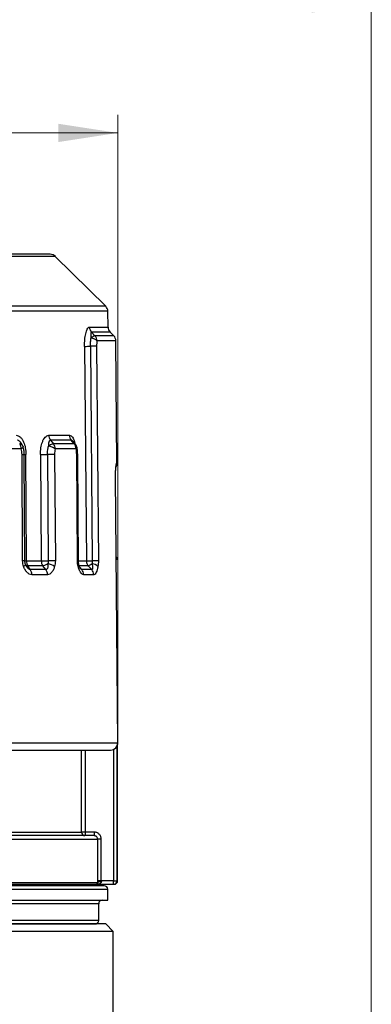
# Model space of a CAD drawing. Units: millimetres. Extents: x 10 to 416, y 10 to 287.
# Drawn here: x 120 to 139, y 173 to 228 of the extents above; entities that cross this region are included whole.
import ezdxf

# ---------------------------------------------------------------- set-up
doc = ezdxf.new("R2010")
doc.units = ezdxf.units.MM
doc.styles.add('SLDTEXTSTYLE0', font='TXT', dxfattribs={"width": 0.75})
doc.dimstyles.new('SLDDIMSTYLE0', dxfattribs={"dimtxt": 3.5, "dimasz": 3.302, "dimexe": 0, "dimexo": 0.0625, "dimgap": 0.875, "dimtad": 1, "dimdec": 1, "dimrnd": 1e-09, "dimzin": 12, "dimdsep": 46, "dimtxsty": 'SLDTEXTSTYLE0', "dimsah": 1, "dimcen": 0.09, "dimadec": 0, "dimazin": 3, "dimtfac": 1, "dimtdec": 1, "dimtofl": 0, "dimtmove": 0, "dimatfit": 3, "dimfxl": 1, "dimfrac": 2, "dimtolj": 1, "dimtzin": 12, "dimarcsym": 0})

# ---------------------------------------------------------------- blocks, each defined once
blk = doc.blocks.new('_D_2')
at = {"color": 150, "linetype": 'Continuous', "lineweight": 0}
for p, q in [((72.447, 166.808), (72.447, 229.868)), ((139.047, 164.639), (139.047, 229.868)), ((72.447, 228.868), (139.047, 228.868))]:
    blk.add_line(p, q, dxfattribs=at)
at = {"color": 150, "linetype": 'Continuous', "lineweight": 18}
for points in [[(72.447, 228.868), (75.749, 228.36), (75.749, 229.376)], [(139.047, 228.868), (135.745, 229.376), (135.745, 228.36)]]:
    blk.add_solid(points, dxfattribs=at)
at = {"color": 150, "linetype": 'Continuous', "lineweight": 18, "insert": (101.473, 233.379), "char_height": 3.5, "attachment_point": 1, "style": 'SLDTEXTSTYLE0'}
blk.add_mtext('66,6', dxfattribs=at)
blk = doc.blocks.new('_D_3')
at = {"color": 150, "linetype": 'Continuous', "lineweight": 0}
for p, q in [((92.5, 188.862), (92.5, 222.69)), ((125.005, 188.862), (125.005, 222.69)), ((92.5, 221.69), (125.005, 221.69))]:
    blk.add_line(p, q, dxfattribs=at)
at = {"color": 150, "linetype": 'Continuous', "lineweight": 18}
for points in [[(92.5, 221.69), (95.802, 221.182), (95.802, 222.198)], [(125.005, 221.69), (121.703, 222.198), (121.703, 221.182)]]:
    blk.add_solid(points, dxfattribs=at)
at = {"color": 150, "linetype": 'Continuous', "lineweight": 18, "insert": (104.181, 226.201), "char_height": 3.5, "attachment_point": 1, "style": 'SLDTEXTSTYLE0'}
blk.add_mtext('32,5', dxfattribs=at)

msp = doc.modelspace()

# ---------------------------------------------------------------- linework, layer by layer
at = {"color": 8, "linetype": 'Continuous', "lineweight": 25}
for p, q in [((121.544, 214.842), (96.049, 214.842)), ((124.337, 212.074), (93.257, 212.074)), ((124.455, 211.794), (93.138, 211.794)), ((123.438, 210.922), (124.463, 210.922)), ((124.58, 210.642), (123.547, 210.642)), ((124.781, 210.441), (123.74, 210.441)), ((124.898, 210.161), (123.85, 210.161)), ((124.934, 203.362), (124.958, 203.362)), ((124.874, 202.562), (124.876, 202.562)), ((122.832, 197.945), (123.264, 197.945)), ((123.013, 197.464), (122.893, 197.609)), ((92.5, 187.862), (125.005, 187.862)), ((122.989, 182.908), (122.989, 187.458)), ((123.188, 187.458), (123.188, 182.908)), ((124.771, 187.493), (124.771, 180.208)), ((124.971, 180.208), (124.971, 187.692)), ((93.647, 182.508), (123.892, 182.508)), ((94.547, 182.908), (122.989, 182.908)), ((93.647, 180.108), (123.893, 180.108)), ((124.971, 180.208), (124.997, 180.208))]:
    msp.add_line(p, q, dxfattribs=at)
at = {"color": 7, "linetype": 'Continuous', "lineweight": 25}
for p, q in [((121.263, 214.958), (96.331, 214.958)), ((124.337, 212.074), (121.544, 214.842)), ((124.463, 210.922), (124.455, 211.794)), ((123.547, 210.642), (123.74, 210.441)), ((124.781, 210.441), (124.58, 210.642)), ((123.164, 209.851), (123.264, 197.945)), ((123.494, 209.853), (123.593, 197.947)), ((123.83, 209.855), (123.929, 197.95)), ((124.958, 203.362), (124.898, 210.161)), ((121.188, 204.922), (122.326, 204.922)), ((121.28, 204.642), (121.447, 204.441)), ((122.427, 204.642), (121.28, 204.642)), ((122.594, 204.441), (121.447, 204.441)), ((122.594, 204.441), (122.427, 204.642)), ((119.65, 204.161), (118.047, 204.161)), ((119.73, 197.95), (119.698, 203.855)), ((119.946, 197.945), (119.914, 203.851)), ((120.721, 203.851), (120.764, 197.945)), ((121.107, 203.853), (121.149, 197.947)), ((121.503, 203.855), (121.546, 197.95)), ((122.695, 204.161), (121.539, 204.161)), ((122.771, 197.95), (122.729, 203.855)), ((125.005, 187.862), (124.876, 202.562)), ((119.955, 197.634), (119.89, 197.771)), ((119.946, 197.945), (120.764, 197.945)), ((119.989, 197.585), (119.938, 197.676)), ((120.156, 197.464), (120.029, 197.666)), ((120.853, 197.666), (120.029, 197.666)), ((121.02, 197.464), (120.156, 197.464)), ((121.109, 197.185), (120.238, 197.185)), ((121.02, 197.464), (120.853, 197.666)), ((123.371, 197.666), (122.846, 197.666)), ((123.565, 197.464), (123.013, 197.464)), ((123.672, 197.185), (123.117, 197.185)), ((123.565, 197.464), (123.371, 197.666)), ((124.997, 180.208), (124.997, 187.767)), ((123.188, 182.908), (122.989, 182.908)), ((123.188, 182.908), (123.188, 182.708)), ((123.69, 182.908), (123.188, 182.908)), ((123.69, 182.723), (123.69, 182.708)), ((123.892, 180.208), (123.892, 182.508)), ((124.091, 180.208), (124.091, 182.508)), ((93.147, 179.73), (124.447, 179.73)), ((124.248, 179.93), (93.345, 179.93)), ((122.947, 179.942), (122.947, 180.008)), ((124.248, 179.93), (122.947, 179.942)), ((123.82, 180.008), (123.867, 180.01)), ((123.82, 180.008), (124.771, 180.008)), ((123.893, 180.108), (123.892, 180.208)), ((124.091, 180.208), (124.093, 180.158)), ((124.771, 180.208), (124.091, 180.208)), ((124.447, 179.133), (124.447, 179.73)), ((124.771, 180.008), (124.771, 180.208)), ((124.771, 180.208), (124.971, 180.208)), ((93.147, 179.133), (124.447, 179.133)), ((123.947, 178.933), (93.647, 178.933)), ((123.947, 178.008), (123.947, 178.933)), ((124.337, 177.808), (93.257, 177.808)), ((123.947, 178.008), (93.647, 178.008)), ((93.847, 177.808), (123.747, 177.808)), ((124.747, 177.398), (124.337, 177.808)), ((124.747, 177.398), (92.847, 177.398)), ((124.747, 168.408), (124.747, 177.398))]:
    msp.add_line(p, q, dxfattribs=at)
at = {"color": 7, "linetype": 'Continuous', "lineweight": 25, "flags": 128}
for points in [[(119.706, 204.389), (119.648, 204.482), (119.626, 204.517)], [(122.661, 204.41), (122.584, 204.503), (122.526, 204.573)], [(119.698, 203.855), (119.736, 203.855), (119.768, 203.855), (119.794, 203.855), (119.813, 203.854), (119.824, 203.854), (119.828, 203.854), (119.824, 203.853), (119.812, 203.853)], [(119.857, 197.949), (119.842, 200.621), (119.825, 203.854)], [(122.826, 197.949), (122.807, 200.621), (122.784, 203.854)], [(119.784, 197.642), (119.818, 197.666), (119.846, 197.689), (119.868, 197.711), (119.883, 197.732), (119.891, 197.751), (119.891, 197.768), (119.885, 197.782), (119.871, 197.794)], [(119.857, 197.949), (119.86, 197.948), (119.856, 197.948), (119.845, 197.947)]]:
    msp.add_lwpolyline(points, dxfattribs=at)
at = {"color": 7, "linetype": 'Continuous', "lineweight": 25}
for centre, radius, start, end in [((121.263, 214.558), 0.4, 45.25, 90), ((124.055, 211.79), 0.4, 0.5, 45.25), ((123.852, 210.923), 0.414, 180.1667, 222.6333), ((124.863, 210.925), 0.4, 180.5, 225), ((123.435, 210.16), 0.414, 0.1681, 42.6442), ((124.499, 210.158), 0.4, 0.5, 45), ((122.852, 282.924), 73.074, 270.24435, 270.5028), ((124.099, 141.385), 68.47, 90.22532, 90.5068), ((121.646, 204.918), 0.459, 179.5823, 217.0019), ((122.76, 204.921), 0.434, 179.8433, 219.85), ((119.138, 204.168), 0.512, 359.2829, 32.1858), ((121.081, 204.165), 0.458, 359.5839, 37.0223), ((122.26, 204.163), 0.434, 359.8417, 39.8338), ((120.565, 266.48), 62.63, 270.14334, 270.49573), ((121.634, 143.144), 60.712, 90.12334, 90.49752), ((124.558, 203.358), 0.4, 330.2422, 0.5), ((120.44, 197.94), 0.494, 179.3566, 213.6528), ((121.235, 197.941), 0.47, 179.4912, 215.7942), ((120.965, 196.848), 0.96, 55.8447, 80.1601), ((121.676, 137.253), 60.697, 90.12324, 90.49746), ((123.682, 197.946), 0.419, 180.0839, 221.9762), ((123.517, 197.232), 0.566, 46.5149, 83.4176), ((124.198, 129.556), 68.394, 90.22511, 90.50677), ((124.797, 198.008), 0.2, 0, 53.7565), ((119.744, 197.191), 0.495, 359.3543, 33.612), ((120.639, 197.189), 0.47, 359.4938, 35.8307), ((122.689, 197.185), 0.428, 359.9354, 40.7068), ((123.254, 197.184), 0.418, 0.0865, 41.9967), ((124.606, 187.857), 0.399, 270.1574, 0.6529), ((124.607, 187.858), 0.4, 270, 0), ((123.188, 182.908), 0.2, 179.8838, 269.8834), ((124.247, 179.73), 0.2, 0, 89.5), ((124.771, 180.208), 0.2, 270.0454, 0.0454), ((124.797, 180.208), 0.2, 270, 0), ((124.147, 178.933), 0.2, 90, 180), ((123.747, 178.008), 0.2, 270, 0)]:
    msp.add_arc(centre, radius, start, end, dxfattribs=at)
at = {"color": 8, "linetype": 'Continuous', "lineweight": 25}
for centre, radius, start, end in [((119.908, 211.502), 7.651, 269.3165, 270.0399), ((122.745, 202.829), 1.026, 87.8186, 90.8942), ((124.534, 203.358), 0.4, 337.4526, 0.5009), ((119.76, 193.538), 4.411, 88.734, 90.3835), ((122.787, 196.92), 1.029, 87.8232, 90.8915), ((122.755, 197.723), 0.0974, 303.6661, 5.8454)]:
    msp.add_arc(centre, radius, start, end, dxfattribs=at)
at = {"color": 7, "linetype": 'Continuous', "lineweight": 25}
for points, knots in [([(123.164, 209.851), (123.166, 209.978), (123.169, 210.218), (123.213, 210.504), (123.265, 210.694), (123.316, 210.816), (123.374, 210.905), (123.417, 210.916), (123.438, 210.922)], [0, 0, 0, 0, 0.264476, 0.499337, 0.62968, 0.752734, 0.880219, 1, 1, 1, 1]), ([(123.494, 209.853), (123.494, 209.938), (123.496, 210.098), (123.517, 210.246), (123.527, 210.315)], [0, 0, 0, 0, 0.5326478, 1, 1, 1, 1]), ([(123.547, 210.642), (123.541, 210.641), (123.527, 210.639), (123.514, 210.616), (123.506, 210.579), (123.499, 210.486), (123.515, 210.39), (123.527, 210.315)], [0, 0, 0, 0, 0.10779, 0.224107, 0.354188, 0.501636, 1, 1, 1, 1]), ([(123.74, 210.441), (123.723, 210.436), (123.693, 210.429), (123.619, 210.385), (123.56, 210.34), (123.527, 210.315)], [0, 0, 0, 0, 0.345801, 0.628133, 1, 1, 1, 1]), ([(123.85, 210.161), (123.832, 210.181), (123.801, 210.213), (123.72, 210.257), (123.63, 210.293), (123.559, 210.308), (123.527, 210.315)], [0, 0, 0, 0, 0.296534, 0.499954, 0.780992, 1, 1, 1, 1]), ([(123.85, 210.161), (123.844, 210.116), (123.831, 210.017), (123.83, 209.912), (123.83, 209.855)], [0, 0, 0, 0, 0.466385, 1, 1, 1, 1]), ([(119.367, 204.922), (119.409, 204.916), (119.497, 204.905), (119.613, 204.816), (119.713, 204.695), (119.813, 204.505), (119.898, 204.219), (119.908, 203.978), (119.914, 203.851)], [0, 0, 0, 0, 0.119667, 0.246865, 0.36962, 0.499854, 0.735276, 1, 1, 1, 1]), ([(120.721, 203.851), (120.725, 203.978), (120.732, 204.218), (120.805, 204.504), (120.893, 204.694), (120.979, 204.816), (121.078, 204.905), (121.152, 204.916), (121.188, 204.922)], [0, 0, 0, 0, 0.264466, 0.499336, 0.629682, 0.752735, 0.880221, 1, 1, 1, 1]), ([(119.756, 204.285), (119.755, 204.293), (119.75, 204.324), (119.733, 204.35), (119.721, 204.369)], [0, 0, 0, 0, 0.271835, 1, 1, 1, 1]), ([(119.825, 203.854), (119.823, 203.916), (119.821, 204.008), (119.798, 204.151), (119.774, 204.228), (119.759, 204.276)], [0, 0, 0, 0, 0.428623, 0.63913, 1, 1, 1, 1]), ([(121.107, 203.853), (121.108, 203.938), (121.112, 204.098), (121.149, 204.246), (121.166, 204.315)], [0, 0, 0, 0, 0.532698, 1, 1, 1, 1]), ([(121.28, 204.642), (121.269, 204.641), (121.246, 204.639), (121.218, 204.616), (121.194, 204.579), (121.162, 204.486), (121.164, 204.39), (121.166, 204.315)], [0, 0, 0, 0, 0.107783, 0.2241, 0.354183, 0.501636, 1, 1, 1, 1]), ([(121.447, 204.441), (121.419, 204.436), (121.369, 204.429), (121.27, 204.385), (121.204, 204.34), (121.166, 204.315)], [0, 0, 0, 0, 0.3457818, 0.6281061, 1, 1, 1, 1]), ([(121.539, 204.161), (121.512, 204.181), (121.465, 204.213), (121.367, 204.257), (121.268, 204.293), (121.197, 204.308), (121.166, 204.315)], [0, 0, 0, 0, 0.296531, 0.499954, 0.780975, 1, 1, 1, 1]), ([(122.732, 204.255), (122.729, 204.273), (122.723, 204.313), (122.695, 204.366), (122.668, 204.396), (122.656, 204.41)], [0, 0, 0, 0, 0.3047625, 0.6771137, 1, 1, 1, 1]), ([(119.698, 203.855), (119.696, 203.911), (119.693, 204.017), (119.664, 204.116), (119.65, 204.161)], [0, 0, 0, 0, 0.533626, 1, 1, 1, 1]), ([(121.539, 204.161), (121.529, 204.116), (121.505, 204.017), (121.504, 203.911), (121.503, 203.855)], [0, 0, 0, 0, 0.466384, 1, 1, 1, 1]), ([(122.729, 203.855), (122.727, 203.911), (122.725, 204.017), (122.704, 204.116), (122.695, 204.161)], [0, 0, 0, 0, 0.533626, 1, 1, 1, 1]), ([(122.784, 203.854), (122.782, 203.914), (122.78, 204.002), (122.765, 204.137), (122.749, 204.209), (122.739, 204.254)], [0, 0, 0, 0, 0.43287, 0.643671, 1, 1, 1, 1]), ([(124.876, 202.562), (124.876, 202.615), (124.876, 202.721), (124.881, 202.923), (124.894, 203.145), (124.916, 203.326), (124.928, 203.35), (124.934, 203.362)], [0, 0, 0, 0, 0.1249416, 0.2514125, 0.5001629, 0.7491125, 1, 1, 1, 1]), ([(119.784, 197.642), (119.769, 197.691), (119.738, 197.79), (119.733, 197.896), (119.73, 197.95)], [0, 0, 0, 0, 0.4989288, 1, 1, 1, 1]), ([(119.891, 197.755), (119.882, 197.782), (119.862, 197.843), (119.859, 197.911), (119.857, 197.949)], [0, 0, 0, 0, 0.451781, 1, 1, 1, 1]), ([(120.764, 197.945), (120.789, 197.945), (120.84, 197.946), (120.938, 197.946), (121.043, 197.947), (121.114, 197.947), (121.149, 197.947)], [0, 0, 0, 0, 0.25, 0.5, 0.75, 1, 1, 1, 1]), ([(121.129, 197.794), (121.092, 197.769), (121.027, 197.725), (120.93, 197.681), (120.88, 197.671), (120.853, 197.666)], [0, 0, 0, 0, 0.374736, 0.656345, 1, 1, 1, 1]), ([(121.129, 197.794), (121.132, 197.72), (121.137, 197.621), (121.106, 197.523), (121.08, 197.484), (121.051, 197.465), (121.03, 197.465), (121.02, 197.464)], [0, 0, 0, 0, 0.498688, 0.673659, 0.808692, 0.91449, 1, 1, 1, 1]), ([(121.149, 197.947), (121.149, 197.922), (121.148, 197.869), (121.136, 197.819), (121.129, 197.794)], [0, 0, 0, 0, 0.481129, 1, 1, 1, 1]), ([(121.546, 197.95), (121.544, 197.896), (121.541, 197.79), (121.516, 197.691), (121.504, 197.642)], [0, 0, 0, 0, 0.501071, 1, 1, 1, 1]), ([(122.809, 197.642), (122.798, 197.691), (122.777, 197.79), (122.773, 197.896), (122.771, 197.95)], [0, 0, 0, 0, 0.4989288, 1, 1, 1, 1]), ([(122.852, 197.733), (122.846, 197.764), (122.831, 197.832), (122.828, 197.907), (122.826, 197.949)], [0, 0, 0, 0, 0.451812, 1, 1, 1, 1]), ([(122.939, 197.513), (122.935, 197.519), (122.925, 197.532), (122.891, 197.6), (122.868, 197.678), (122.852, 197.734)], [0, 0, 0, 0, 0.185105, 0.412575, 1, 1, 1, 1]), ([(123.264, 197.945), (123.28, 197.945), (123.314, 197.946), (123.393, 197.946), (123.488, 197.947), (123.558, 197.947), (123.593, 197.947)], [0, 0, 0, 0, 0.25, 0.5, 0.75, 1, 1, 1, 1]), ([(123.582, 197.794), (123.549, 197.769), (123.492, 197.725), (123.419, 197.681), (123.388, 197.671), (123.371, 197.666)], [0, 0, 0, 0, 0.374736, 0.656345, 1, 1, 1, 1]), ([(123.582, 197.794), (123.596, 197.72), (123.615, 197.621), (123.61, 197.523), (123.6, 197.484), (123.584, 197.465), (123.571, 197.465), (123.565, 197.464)], [0, 0, 0, 0, 0.498688, 0.673659, 0.808692, 0.91449, 1, 1, 1, 1]), ([(123.593, 197.947), (123.593, 197.922), (123.593, 197.869), (123.586, 197.819), (123.582, 197.794)], [0, 0, 0, 0, 0.481129, 1, 1, 1, 1]), ([(123.929, 197.95), (123.929, 197.896), (123.928, 197.79), (123.913, 197.691), (123.906, 197.642)], [0, 0, 0, 0, 0.501071, 1, 1, 1, 1]), ([(120.238, 197.185), (120.192, 197.192), (120.096, 197.206), (119.969, 197.315), (119.86, 197.46), (119.81, 197.581), (119.784, 197.642)], [0, 0, 0, 0, 0.238531, 0.493039, 0.740717, 1, 1, 1, 1]), ([(121.504, 197.642), (121.483, 197.581), (121.442, 197.46), (121.349, 197.315), (121.239, 197.206), (121.151, 197.192), (121.109, 197.185)], [0, 0, 0, 0, 0.259224, 0.506957, 0.761424, 1, 1, 1, 1]), ([(123.117, 197.185), (123.086, 197.192), (123.022, 197.206), (122.936, 197.315), (122.862, 197.46), (122.827, 197.581), (122.809, 197.642)], [0, 0, 0, 0, 0.2385314, 0.493039, 0.7407168, 1, 1, 1, 1]), ([(123.906, 197.642), (123.894, 197.581), (123.871, 197.46), (123.817, 197.315), (123.751, 197.206), (123.698, 197.192), (123.672, 197.185)], [0, 0, 0, 0, 0.259224, 0.5069569, 0.7614236, 1, 1, 1, 1]), ([(92.9, 187.458), (92.922, 187.458), (92.965, 187.458), (93.325, 187.458), (93.918, 187.458), (94.776, 187.458), (95.888, 187.458), (97.234, 187.458), (98.781, 187.458), (100.492, 187.458), (102.31, 187.458), (104.187, 187.458), (106.075, 187.458), (107.968, 187.458), (109.873, 187.458), (111.798, 187.458), (113.737, 187.458), (115.644, 187.458), (117.47, 187.458), (119.157, 187.458), (120.664, 187.458), (121.954, 187.458), (123.001, 187.458), (123.789, 187.458), (124.345, 187.458), (124.521, 187.458), (124.607, 187.458)], [0, 0, 0, 0, 0.039003, 0.07914, 0.120334, 0.163113, 0.206367, 0.25, 0.293624, 0.336877, 0.379666, 0.420851, 0.460987, 0.5, 0.539003, 0.57914, 0.620334, 0.663113, 0.706367, 0.75, 0.793624, 0.836877, 0.879666, 0.920851, 0.96099, 1, 1, 1, 1]), ([(123.69, 182.708), (123.618, 182.708), (123.472, 182.708), (122.975, 182.708), (122.256, 182.708), (121.291, 182.708), (120.092, 182.708), (118.685, 182.708), (117.103, 182.708), (115.387, 182.708), (113.59, 182.708), (111.762, 182.708), (109.945, 182.708), (108.145, 182.708), (106.354, 182.708), (104.565, 182.708), (102.786, 182.708), (101.061, 182.708), (99.436, 182.708), (97.966, 182.708), (96.687, 182.708), (95.629, 182.708), (94.814, 182.708), (94.25, 182.708), (93.908, 182.708), (93.867, 182.708), (93.847, 182.708)], [0, 0, 0, 0, 0.038975, 0.079092, 0.12028, 0.163071, 0.206343, 0.25, 0.293646, 0.336918, 0.37972, 0.420898, 0.461017, 0.5, 0.538973, 0.579092, 0.62028, 0.663071, 0.706343, 0.75, 0.793646, 0.836918, 0.87972, 0.920898, 0.961017, 1, 1, 1, 1]), ([(124.091, 182.508), (124.09, 182.533), (124.087, 182.584), (124.053, 182.683), (123.977, 182.795), (123.866, 182.87), (123.766, 182.904), (123.715, 182.907), (123.69, 182.908)], [0, 0, 0, 0, 0.119842, 0.244784, 0.499345, 0.754277, 0.878248, 1, 1, 1, 1]), ([(123.892, 182.508), (123.89, 182.53), (123.886, 182.576), (123.855, 182.629), (123.817, 182.666), (123.78, 182.689), (123.737, 182.705), (123.706, 182.707), (123.69, 182.708)], [0, 0, 0, 0, 0.203495, 0.437208, 0.566179, 0.702949, 0.847548, 1, 1, 1, 1]), ([(93.747, 180.008), (93.768, 180.008), (93.81, 180.008), (94.159, 180.008), (94.687, 180.008), (95.352, 180.008), (96.097, 180.008), (96.974, 180.008), (97.978, 180.008), (99.092, 180.008), (100.297, 180.008), (101.578, 180.008), (103.048, 180.008), (104.706, 180.008), (106.526, 180.008), (108.345, 180.008), (110.171, 180.008), (112.011, 180.008), (113.701, 180.008), (115.21, 180.008), (116.536, 180.008), (117.794, 180.008), (118.967, 180.008), (120.038, 180.008), (120.987, 180.008), (121.809, 180.008), (122.562, 180.008), (123.189, 180.008), (123.648, 180.008), (123.763, 180.008), (123.82, 180.008)], [0, 0, 0, 0, 0.038918, 0.079001, 0.120172, 0.152296, 0.184431, 0.21721, 0.25, 0.282779, 0.315569, 0.347693, 0.379828, 0.420989, 0.461072, 0.5, 0.538918, 0.579001, 0.620172, 0.652296, 0.684431, 0.71721, 0.75, 0.782779, 0.815569, 0.847693, 0.879828, 0.920989, 0.961074, 1, 1, 1, 1]), ([(124.093, 180.158), (124.092, 180.152), (124.092, 180.14), (124.086, 180.116), (124.054, 180.072), (123.964, 180.02), (123.875, 180.013), (123.82, 180.008)], [0, 0, 0, 0, 0.048292, 0.097264, 0.203472, 0.500791, 1, 1, 1, 1]), ([(123.82, 180.008), (123.84, 180.012), (123.868, 180.017), (123.889, 180.064), (123.894, 180.089), (123.893, 180.102), (123.893, 180.108)], [0, 0, 0, 0, 0.658399, 0.86427, 0.940326, 1, 1, 1, 1]), ([(124.093, 180.158), (124.069, 180.157), (124.019, 180.155), (123.954, 180.143), (123.907, 180.127), (123.898, 180.114), (123.893, 180.108)], [0, 0, 0, 0, 0.241129, 0.5, 0.758871, 1, 1, 1, 1]), ([(93.147, 179.133), (93.159, 179.133), (93.184, 179.133), (93.392, 179.133), (93.732, 179.133), (94.23, 179.133), (94.877, 179.133), (95.681, 179.133), (96.627, 179.133), (97.711, 179.133), (98.911, 179.133), (100.208, 179.133), (101.585, 179.133), (103.16, 179.133), (104.931, 179.133), (106.868, 179.133), (108.638, 179.133), (110.228, 179.133), (111.677, 179.133), (113.128, 179.133), (114.586, 179.133), (116.008, 179.133), (117.384, 179.133), (118.682, 179.133), (119.882, 179.133), (120.966, 179.133), (121.912, 179.133), (122.717, 179.133), (123.433, 179.133), (124.01, 179.133), (124.354, 179.133), (124.476, 179.133), (124.447, 179.133), (124.447, 179.133)], [0, 0, 0, 0, 0.029123, 0.058252, 0.089121, 0.120001, 0.152157, 0.184323, 0.217163, 0.250015, 0.282855, 0.315706, 0.347862, 0.380028, 0.421163, 0.461178, 0.499995, 0.529115, 0.558246, 0.589115, 0.619995, 0.652151, 0.684318, 0.717158, 0.750009, 0.782849, 0.8157, 0.847856, 0.880023, 0.921157, 0.961173, 0.999989, 1, 1, 1, 1])]:
    msp.add_open_spline(points, degree=3, knots=knots, dxfattribs=at)
at = {"color": 8, "linetype": 'Continuous', "lineweight": 25}
for points, knots in [([(122.326, 204.922), (122.355, 204.916), (122.416, 204.905), (122.495, 204.816), (122.561, 204.694), (122.611, 204.57), (122.627, 204.477), (122.633, 204.444)], [0, 0, 0, 0, 0.208419, 0.429954, 0.64375, 0.870574, 1, 1, 1, 1]), ([(119.672, 204.433), (119.656, 204.465), (119.628, 204.52), (119.575, 204.579), (119.53, 204.616), (119.486, 204.639), (119.459, 204.641), (119.446, 204.642)], [0, 0, 0, 0, 0.306342, 0.510237, 0.690113, 0.850954, 1, 1, 1, 1]), ([(119.717, 204.367), (119.714, 204.374), (119.705, 204.399), (119.657, 204.428), (119.602, 204.436), (119.571, 204.441)], [0, 0, 0, 0, 0.134777, 0.523682, 1, 1, 1, 1]), ([(119.754, 204.298), (119.755, 204.296), (119.765, 204.285), (119.755, 204.257), (119.721, 204.213), (119.676, 204.181), (119.65, 204.161)], [0, 0, 0, 0, 0.0572755, 0.3964888, 0.6420911, 1, 1, 1, 1]), ([(122.526, 204.572), (122.524, 204.575), (122.512, 204.592), (122.488, 204.616), (122.455, 204.64), (122.436, 204.641), (122.427, 204.642)], [0, 0, 0, 0, 0.048979, 0.39826, 0.710582, 1, 1, 1, 1]), ([(122.657, 204.411), (122.654, 204.415), (122.644, 204.434), (122.616, 204.438), (122.594, 204.441)], [0, 0, 0, 0, 0.198725, 1, 1, 1, 1]), ([(122.736, 204.256), (122.737, 204.255), (122.745, 204.244), (122.736, 204.213), (122.71, 204.181), (122.695, 204.161)], [0, 0, 0, 0, 0.051144, 0.437286, 1, 1, 1, 1]), ([(119.845, 197.947), (119.836, 197.947), (119.824, 197.947), (119.832, 197.947), (119.835, 197.946)], [0, 0, 0, 0, 0.6647293, 1, 1, 1, 1]), ([(119.842, 197.946), (119.853, 197.946), (119.875, 197.946), (119.923, 197.945), (119.946, 197.945)], [0, 0, 0, 0, 0.5, 1, 1, 1, 1]), ([(120.029, 197.666), (119.999, 197.671), (119.947, 197.679), (119.917, 197.708), (119.904, 197.72)], [0, 0, 0, 0, 0.572894, 1, 1, 1, 1]), ([(120.156, 197.464), (120.146, 197.465), (120.124, 197.465), (120.083, 197.485), (120.038, 197.525), (120.003, 197.56), (119.989, 197.584), (119.989, 197.585)], [0, 0, 0, 0, 0.176432, 0.388013, 0.652342, 0.988315, 1, 1, 1, 1]), ([(123.013, 197.464), (123.007, 197.465), (122.993, 197.465), (122.965, 197.484), (122.946, 197.506), (122.936, 197.518)], [0, 0, 0, 0, 0.284225, 0.625074, 1, 1, 1, 1]), ([(123.69, 182.908), (123.69, 182.882), (123.69, 182.829), (123.69, 182.765), (123.69, 182.728), (123.69, 182.723), (123.69, 182.723)], [0, 0, 0, 0, 0.3323043, 0.6646086, 0.996913, 1, 1, 1, 1])]:
    msp.add_open_spline(points, degree=3, knots=knots, dxfattribs=at)
at = {"color": 7, "linetype": 'Continuous', "lineweight": 25}
for points in [[(124.091, 182.508), (124.067, 182.508), (124.017, 182.508), (123.953, 182.508), (123.907, 182.508), (123.897, 182.508), (123.892, 182.508)], [(124.091, 180.208), (124.067, 180.208), (124.017, 180.208), (123.953, 180.208), (123.907, 180.208), (123.897, 180.208), (123.892, 180.208)]]:
    msp.add_open_spline(points, degree=3, dxfattribs=at)

# ---------------------------------------------------------------- dimensions: what is measured, and where the dimension line sits
at = {"color": 150, "linetype": 'Continuous', "lineweight": 18}
for base, p1, p2, picture, middle in [((139.047, 228.868), (72.447, 165.808), (139.047, 163.639), '_D_2', (105.999, 228.868)), ((125.005, 221.69), (92.5, 187.862), (125.005, 187.862), '_D_3', (108.707, 221.69))]:
    dim = msp.add_linear_dim(base=base, p1=p1, p2=p2, dimstyle='SLDDIMSTYLE0', dxfattribs=at)
    dim.commit()
    dim.dimension.update_dxf_attribs({"geometry": picture, "text_midpoint": middle, "dimtype": 160})

doc.saveas('drawing.dxf')
